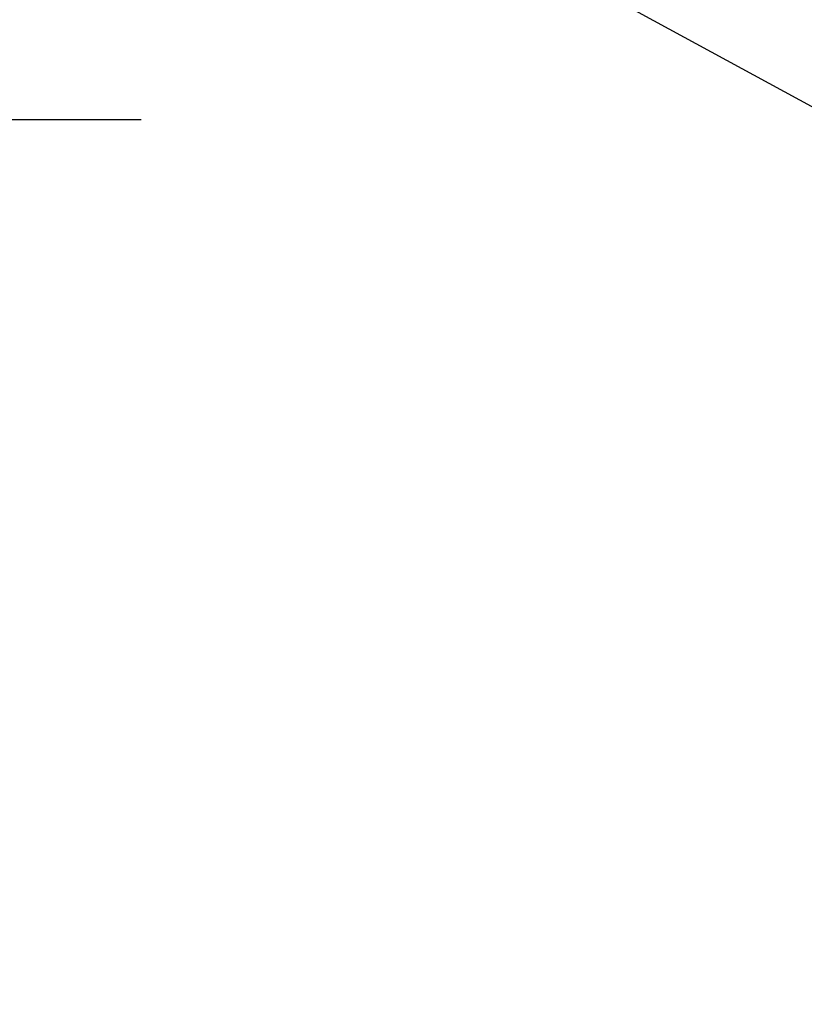
# Model space of a CAD drawing. Units: millimetres. Extents: x -109 to 26472, y -120 to 8847.
# Drawn here: x 17095 to 17236, y 6929 to 7106 of the extents above; entities that cross this region are included whole.
import ezdxf

# ---------------------------------------------------------------- set-up
doc = ezdxf.new("R2010")
doc.units = ezdxf.units.MM
doc.layers.add('160-文字', color=254, linetype='Continuous')
doc.layers.add('166-寸法B', color=11, linetype='Continuous')
doc.styles.add('KH001', font='txt')
doc.dimstyles.new('KH1xx030', dxfattribs={"dimscale": 30, "dimtxt": 2, "dimasz": 0.6, "dimexe": 0.3, "dimexo": 1.2, "dimgap": 0.5, "dimtad": 3, "dimdec": 1, "dimdsep": 46, "dimlunit": 6, "dimtxsty": 'KH001', "dimblk": 'DOT', "dimcen": 1, "dimdle": 1, "dimclrd": 256, "dimclre": 256, "dimclrt": 256, "dimadec": 0, "dimazin": 0, "dimtfac": 1, "dimtdec": 1, "dimtix": 1, "dimtmove": 2, "dimatfit": 3, "dimldrblk": 'CLOSEDBLANK', "dimfxl": 1, "dimtolj": 1, "dimtzin": 0, "dimlwd": -1, "dimlwe": -1, "dimarcsym": 0})

# ---------------------------------------------------------------- blocks, each defined once
blk = doc.blocks.new('_ClosedBlank')
at = {"color": 0, "linetype": 'ByBlock', "lineweight": -2}
for p, q in [((-1, 0.1667), (0, 0)), ((-1, 0.1667), (-1, -0.1667)), ((0, 0), (-1, -0.1667))]:
    blk.add_line(p, q, dxfattribs=at)
blk = doc.blocks.new('_Dot')
at = {"color": 0, "linetype": 'ByBlock', "lineweight": -2}
blk.add_line((-0.5, 0), (-1, 0), dxfattribs=at)
at = {"color": 0, "linetype": 'ByBlock', "const_width": 0.5}
blk.add_lwpolyline([(-0.25, 0, 1), (0.25, 0, 1)], format="xyb", close=True, dxfattribs=at)

msp = doc.modelspace()

# ---------------------------------------------------------------- linework, layer by layer
at = {"layer": '166-寸法B'}
msp.add_line((17116.57, 7088.19), (16851.77, 7088.19), dxfattribs=at)

# ---------------------------------------------------------------- leaders
at = {"layer": '160-文字', "annotation_type": 0, "has_hookline": 1, "hookline_direction": 0}
for points, text_width in [([(17104.19, 7300.65), (18060.6, 6643.96), (18078.6, 6643.96)], 963.96), ([(16644.2, 7293.27), (17479.95, 5700.75), (17497.95, 5700.75)], 1009.95), ([(16764.2, 7281.27), (17467.94, 5965.25), (17485.94, 5965.25)], 1266.09)]:
    msp.add_leader(points, dimstyle='KH1xx030', override={"dimgap": 0.5, "dimtad": 1}, dxfattribs=dict(at, text_width=text_width))
at = {"layer": '160-文字'}
msp.add_leader([(16864.19, 7293.27), (18060.6, 6643.96)], dimstyle='KH1xx030', override={"dimgap": 0.5, "dimtad": 1}, dxfattribs=at)

doc.saveas('drawing.dxf')
